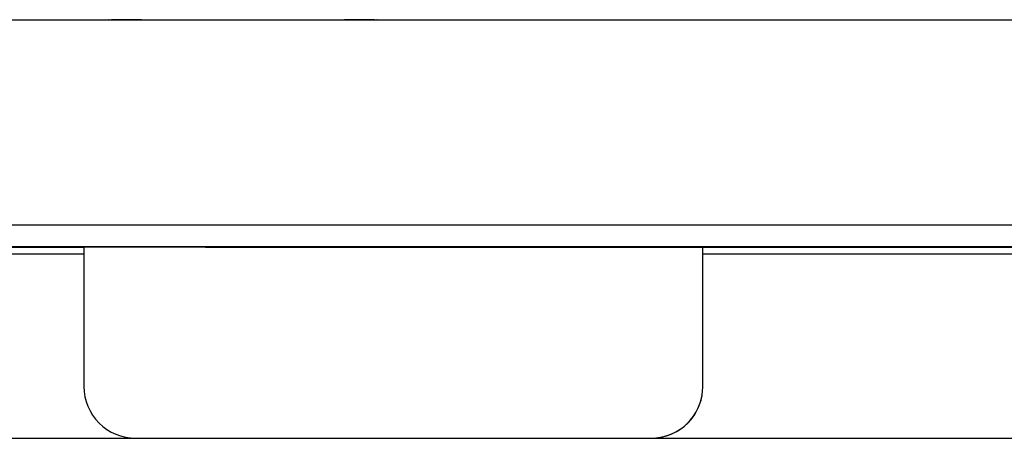
# Paper-space layout 'Sheet2' of a CAD drawing. Units: inches. Extents: x -155 to 304, y 4 to 193.
# Drawn here: x 56 to 58, y 59 to 60 of the extents above; entities that cross this region are included whole.
import ezdxf

# ---------------------------------------------------------------- set-up
doc = ezdxf.new("R2010")
doc.units = ezdxf.units.IN
doc.header["$MEASUREMENT"] = 0

psp = doc.layouts.new('Sheet2')

# ---------------------------------------------------------------- linework, layer by layer
at = {"color": 7, "linetype": 'Continuous', "lineweight": 25, "ltscale": 18}
for p, q in [((53.7602, 59.9892), (56.1784, 59.9892)), ((56.2614, 59.9898), (56.7825, 59.9898)), ((56.8655, 59.9893), (59.2836, 59.9893)), ((56.0573, 59.4057), (56.0573, 59.4057)), ((57.7422, 59.4057), (56.06, 59.4057)), ((56.06, 59.4057), (56.1137, 59.4057)), ((56.1137, 59.4057), (56.1137, 59.0482)), ((56.1137, 59.4057), (56.1137, 59.0482)), ((56.4133, 59.4065), (56.4133, 59.4064)), ((56.5581, 59.4065), (56.5581, 59.4064)), ((56.5936, 59.4068), (56.592, 59.4068)), ((56.6022, 59.4068), (56.6038, 59.4068)), ((56.6038, 59.4068), (56.6038, 59.4068)), ((56.7028, 59.4062), (56.7044, 59.4062)), ((56.7028, 59.4062), (56.7028, 59.4062)), ((56.7146, 59.4062), (56.713, 59.4062)), ((57.1973, 59.4059), (57.1973, 59.4059)), ((57.1973, 59.4059), (57.1973, 59.4059)), ((57.1975, 59.4069), (57.1975, 59.4069)), ((57.1975, 59.4069), (57.1975, 59.4069)), ((57.2132, 59.4059), (57.2132, 59.4059)), ((57.2133, 59.4069), (57.2133, 59.4069)), ((57.6975, 59.4062), (57.6959, 59.4062)), ((57.7019, 59.0482), (57.7019, 59.4057)), ((57.7019, 59.4057), (57.7422, 59.4057)), ((57.7061, 59.4062), (57.7078, 59.4062)), ((57.7078, 59.4062), (57.7078, 59.4062)), ((57.7448, 59.4057), (57.7448, 59.4057)), ((57.807, 59.4068), (57.8086, 59.4068)), ((57.807, 59.4068), (57.807, 59.4068)), ((57.8188, 59.4068), (57.8172, 59.4068)), ((57.8525, 59.4065), (57.8525, 59.4065)), ((57.9973, 59.4065), (57.9973, 59.4065)), ((56.1137, 59.0482), (56.1137, 59.0482)), ((57.6999, 59.0253), (57.6999, 59.0253)), ((53.0211, 58.9154), (61.9517, 58.9156)), ((53.0211, 58.9154), (61.9518, 58.9156)), ((56.246, 58.9158), (57.5696, 58.9159)), ((56.246, 58.9158), (56.246, 58.9158)), ((56.246, 58.9158), (57.5696, 58.9158)), ((57.5696, 58.9158), (57.5696, 58.9159))]:
    psp.add_line(p, q, dxfattribs=at)
at = {"color": 8, "linetype": 'Continuous', "lineweight": 25, "ltscale": 18}
for p, q in [((52.9702, 59.4633), (61.8465, 59.4635)), ((56.1137, 59.4054), (52.9682, 59.4053)), ((52.9682, 59.3888), (56.1137, 59.3889)), ((52.9685, 59.4073), (61.8465, 59.4075)), ((56.06, 59.4057), (56.06, 59.4057)), ((61.8465, 59.4055), (57.7019, 59.4054)), ((57.7019, 59.389), (61.8465, 59.3891)), ((57.7422, 59.4057), (57.7422, 59.4057)), ((57.7448, 59.4057), (57.7448, 59.4057))]:
    psp.add_line(p, q, dxfattribs=at)
at = {"color": 7, "linetype": 'Continuous', "lineweight": 25, "ltscale": 18, "flags": 128}
for points in [[(56.592, 59.4068), (56.5457, 59.4067), (56.5057, 59.4067), (56.4723, 59.4066), (56.446, 59.4066), (56.4269, 59.4065), (56.4153, 59.4065), (56.4112, 59.4064), (56.4147, 59.4064), (56.4258, 59.4063), (56.4443, 59.4063), (56.47, 59.4062), (56.5028, 59.4062), (56.5423, 59.4061), (56.5882, 59.4061), (56.6399, 59.4061), (56.697, 59.406), (56.759, 59.406), (56.8253, 59.406), (56.8952, 59.406), (56.968, 59.4059), (57.0431, 59.4059), (57.1198, 59.4059), (57.1973, 59.4059)], [(57.1973, 59.4059), (57.12, 59.4059), (57.0436, 59.4059), (56.9686, 59.4059), (56.896, 59.406), (56.8263, 59.406), (56.7602, 59.406), (56.6984, 59.406), (56.6414, 59.4061), (56.5898, 59.4061), (56.5441, 59.4061), (56.5047, 59.4062), (56.472, 59.4062), (56.4463, 59.4063), (56.4278, 59.4063), (56.4168, 59.4064), (56.4133, 59.4064), (56.4174, 59.4065), (56.429, 59.4065), (56.448, 59.4066), (56.4743, 59.4066), (56.5075, 59.4067), (56.5474, 59.4067), (56.5936, 59.4068)], [(57.1975, 59.4069), (57.1282, 59.4069), (57.0599, 59.4069), (56.9932, 59.4069), (56.929, 59.4068), (56.8679, 59.4068), (56.8106, 59.4068), (56.7579, 59.4068), (56.7102, 59.4067), (56.6682, 59.4067), (56.6324, 59.4066), (56.6031, 59.4066), (56.5806, 59.4066), (56.5653, 59.4065), (56.5573, 59.4065), (56.5566, 59.4064), (56.5634, 59.4064), (56.5775, 59.4063), (56.5988, 59.4063), (56.627, 59.4062), (56.6618, 59.4062), (56.7028, 59.4062)], [(56.7044, 59.4062), (56.6636, 59.4062), (56.6289, 59.4062), (56.6008, 59.4063), (56.5796, 59.4063), (56.5655, 59.4064), (56.5588, 59.4064), (56.5594, 59.4065), (56.5674, 59.4065), (56.5826, 59.4066), (56.605, 59.4066), (56.6342, 59.4066), (56.67, 59.4067), (56.7118, 59.4067), (56.7593, 59.4068), (56.8119, 59.4068), (56.869, 59.4068), (56.9299, 59.4068), (56.9939, 59.4069), (57.0604, 59.4069), (57.1285, 59.4069), (57.1975, 59.4069)], [(57.8086, 59.4068), (57.7532, 59.4069), (57.6921, 59.4069), (57.626, 59.4069), (57.5556, 59.407), (57.4816, 59.407), (57.4048, 59.407), (57.3258, 59.407), (57.2457, 59.407), (57.1651, 59.407), (57.085, 59.407), (57.0061, 59.407), (56.9292, 59.407), (56.8552, 59.4069), (56.7848, 59.4069), (56.7187, 59.4069), (56.6576, 59.4068), (56.6022, 59.4068)], [(56.6038, 59.4068), (56.6591, 59.4068), (56.72, 59.4069), (56.7859, 59.4069), (56.8562, 59.4069), (56.93, 59.407), (57.0066, 59.407), (57.0853, 59.407), (57.1652, 59.407), (57.2456, 59.407), (57.3255, 59.407), (57.4042, 59.407), (57.4809, 59.407), (57.5547, 59.4069), (57.6249, 59.4069), (57.6908, 59.4069), (57.7517, 59.4069), (57.807, 59.4068)], [(56.713, 59.4062), (56.7613, 59.4061), (56.8147, 59.4061), (56.8727, 59.4061), (56.9344, 59.4061), (56.9994, 59.406), (57.0667, 59.406), (57.1355, 59.406), (57.2052, 59.406), (57.275, 59.406), (57.3439, 59.406), (57.4111, 59.406), (57.4761, 59.4061), (57.5379, 59.4061), (57.5958, 59.4061), (57.6492, 59.4061), (57.6975, 59.4062)], [(57.6959, 59.4062), (57.6478, 59.4061), (57.5945, 59.4061), (57.5368, 59.4061), (57.4752, 59.4061), (57.4105, 59.406), (57.3434, 59.406), (57.2747, 59.406), (57.2052, 59.406), (57.1358, 59.406), (57.0671, 59.406), (57, 59.406), (56.9353, 59.4061), (56.8738, 59.4061), (56.816, 59.4061), (56.7628, 59.4061), (56.7146, 59.4062)], [(57.8172, 59.4068), (57.8633, 59.4068), (57.9032, 59.4067), (57.9364, 59.4067), (57.9627, 59.4066), (57.9817, 59.4066), (57.9933, 59.4065), (57.9973, 59.4065), (57.9938, 59.4064), (57.9828, 59.4064), (57.9643, 59.4063), (57.9386, 59.4063), (57.9059, 59.4062), (57.8664, 59.4062), (57.8207, 59.4061), (57.7691, 59.4061), (57.7121, 59.4061), (57.6503, 59.406), (57.5842, 59.406), (57.5145, 59.406), (57.4418, 59.406), (57.3669, 59.4059), (57.2904, 59.4059), (57.2132, 59.4059)], [(57.2132, 59.4059), (57.2907, 59.4059), (57.3673, 59.4059), (57.4424, 59.406), (57.5153, 59.406), (57.5852, 59.406), (57.6515, 59.406), (57.7135, 59.4061), (57.7706, 59.4061), (57.8224, 59.4061), (57.8682, 59.4062), (57.9077, 59.4062), (57.9405, 59.4063), (57.9663, 59.4063), (57.9849, 59.4064), (57.9959, 59.4064), (57.9994, 59.4065), (57.9954, 59.4065), (57.9838, 59.4066), (57.9647, 59.4066), (57.9384, 59.4067), (57.9051, 59.4067), (57.8651, 59.4068), (57.8188, 59.4068)], [(57.7078, 59.4062), (57.7488, 59.4062), (57.7836, 59.4063), (57.8118, 59.4063), (57.8331, 59.4064), (57.8472, 59.4064), (57.854, 59.4065), (57.8534, 59.4065), (57.8454, 59.4065), (57.8301, 59.4066), (57.8077, 59.4066), (57.7784, 59.4067), (57.7425, 59.4067), (57.7005, 59.4068), (57.6529, 59.4068), (57.6002, 59.4068), (57.5429, 59.4068), (57.4818, 59.4069), (57.4176, 59.4069), (57.3509, 59.4069), (57.2826, 59.4069), (57.2133, 59.4069)], [(57.2133, 59.4069), (57.2823, 59.4069), (57.3504, 59.4069), (57.4169, 59.4069), (57.4809, 59.4069), (57.5418, 59.4068), (57.5989, 59.4068), (57.6514, 59.4068), (57.6989, 59.4068), (57.7408, 59.4067), (57.7765, 59.4067), (57.8057, 59.4066), (57.8281, 59.4066), (57.8433, 59.4065), (57.8513, 59.4065), (57.8519, 59.4065), (57.8451, 59.4064), (57.831, 59.4064), (57.8098, 59.4063), (57.7817, 59.4063), (57.747, 59.4062), (57.7061, 59.4062)]]:
    psp.add_lwpolyline(points, dxfattribs=at)
at = {"color": 7, "linetype": 'Continuous', "lineweight": 25, "ltscale": 324}
for centre, radius, start, end in [((56.0593, 58.4278), 0.9779, 89.9628, 90.1179), ((56.0593, 60.3827), 0.977, 269.8852, 270.0404), ((57.7428, 60.3836), 0.9779, 269.9628, 270.1179), ((57.7429, 58.4287), 0.977, 89.8852, 90.0404), ((56.246, 59.0482), 0.1324, 180.0016, 270.0016), ((56.246, 59.0482), 0.1324, 180.0016, 270.0016), ((57.5696, 59.0482), 0.1324, 270.0016, 0.0016), ((57.5696, 59.0482), 0.1324, 270.0016, 350.0195)]:
    psp.add_arc(centre, radius, start, end, dxfattribs=at)
at = {"color": 7, "linetype": 'Continuous', "lineweight": 25, "ltscale": 18}
for points, knots in [([(56.1784, 59.9892), (56.1783, 59.9892), (56.1759, 59.9892), (56.1834, 59.9893), (56.2006, 59.9895), (56.2288, 59.9897), (56.2505, 59.9898), (56.2614, 59.9898)], [0, 0, 0, 0, 0.01477, 0.261329, 0.507763, 0.754043, 1, 1, 1, 1]), ([(56.2614, 59.9897), (56.2506, 59.9897), (56.2288, 59.9897), (56.2003, 59.9895), (56.1898, 59.9894), (56.1845, 59.9893)], [0, 0, 0, 0, 0.332973, 0.666371, 1, 1, 1, 1]), ([(56.7825, 59.9898), (56.7934, 59.9898), (56.8151, 59.9897), (56.8433, 59.9895), (56.8605, 59.9893), (56.868, 59.9892), (56.8656, 59.9893), (56.8655, 59.9893)], [0, 0, 0, 0, 0.2459339, 0.4921813, 0.7385993, 0.9851605, 1, 1, 1, 1]), ([(56.8594, 59.9893), (56.8541, 59.9894), (56.8436, 59.9895), (56.815, 59.9897), (56.7933, 59.9897), (56.7825, 59.9898)], [0, 0, 0, 0, 0.333618, 0.667027, 1, 1, 1, 1])]:
    psp.add_open_spline(points, degree=3, knots=knots, dxfattribs=at)

doc.saveas('drawing.dxf')
